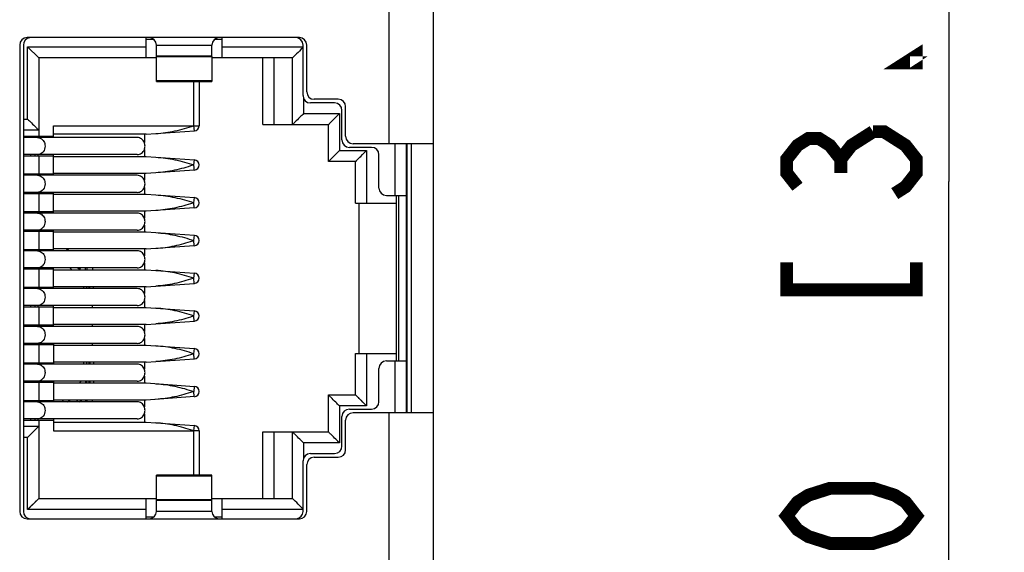
# Model space of a CAD drawing. Units: millimetres. Extents: x 0 to 841, y 0 to 594.
# Drawn here: x 313 to 339, y 333 to 348 of the extents above; entities that cross this region are included whole.
import ezdxf

# ---------------------------------------------------------------- set-up
doc = ezdxf.new("R2010")
doc.units = ezdxf.units.MM
doc.header["$LTSCALE"] = 46.255
doc.layers.get('0').update_dxf_attribs({"linetype": 'CONTINUOUS'})
for name, color, linetype in [('2D_DIM_EDS-G2008-EDXF_DIMENSION', 7, 'CONTINUOUS'), ('FPNL_GIGA_ANDXF_CONTINUOUS_LINE', 7, 'CONTINUOUS'), ('RJ1004-88BDXDXF_CONTINUOUS_LINE', 7, 'CONTINUOUS'), ('TAFG1-12WQR_DXF_CONTINUOUS_LINE', 7, 'CONTINUOUS')]:
    doc.layers.add(name, color=color, linetype=linetype)
doc.styles.get("Standard").update_dxf_attribs({"font": 'txt', "width": 0.85})
doc.dimstyles.new('DIMSTYLE_1', dxfattribs={"dimtxt": 3.5, "dimasz": 3.5, "dimexe": 1.5, "dimexo": 1, "dimgap": 0.875, "dimtad": 1, "dimdec": 1, "dimzin": 0, "dimdsep": 46, "dimtxsty": 'Standard', "dimblk": '_FILLED', "dimblk1": '_FILLED', "dimblk2": '_FILLED', "dimcen": 0.09, "dimclrt": 1, "dimazin": 0, "dimtp": 0.3, "dimtm": 0.3, "dimtfac": 1, "dimtdec": 1, "dimtofl": 0, "dimtmove": 0, "dimatfit": 3, "dimldrblk": '_FILLED', "dimfxl": 0, "dimtolj": 1, "dimtzin": 0, "dimarcsym": 0})

# ---------------------------------------------------------------- blocks, each defined once
blk = doc.blocks.new('_FILLED')
at = {"color": 0, "linetype": 'ByBlock'}
blk.add_solid([(0, 0), (-1, 0.2143), (-1, -0.2143)], dxfattribs=at)
blk = doc.blocks.new('*D5')
at = {"layer": '2D_DIM_EDS-G2008-EDXF_DIMENSION', "color": 3, "linetype": 'Continuous'}
for p, q in [((323.319, 383.783), (339.336, 383.783)), ((337.836, 383.783), (337.836, 343.283)), ((337.836, 302.783), (337.836, 343.283)), ((324.919, 302.783), (339.336, 302.783))]:
    blk.add_line(p, q, dxfattribs=at)
at = {"layer": '2D_DIM_EDS-G2008-EDXF_DIMENSION', "color": 3, "linetype": 'Continuous', "xscale": 3.5, "yscale": 3.5, "zscale": 3.5}
for p, rotation in [((337.836, 383.783), 90), ((337.836, 302.783), 270)]:
    blk.add_blockref('_FILLED', p, dxfattribs=dict(at, rotation=rotation))

msp = doc.modelspace()

# ---------------------------------------------------------------- linework, layer by layer
at = {"layer": '2D_DIM_EDS-G2008-EDXF_DIMENSION', "color": 1, "linetype": 'Continuous', "const_width": 0.35}
for points in [[(336.961, 346.673), (336.961, 346.487), (336.67, 346.487), (336.961, 346.673)], [(333.753, 343.14), (333.461, 343.512), (333.461, 343.884), (333.753, 344.256), (334.045, 344.442), (334.336, 344.442), (334.628, 344.256), (334.92, 343.884), (335.211, 344.256), (335.795, 344.628)], [(335.795, 344.628), (336.086, 344.628), (336.378, 344.442), (336.67, 344.256), (336.961, 343.884), (336.961, 343.512), (336.67, 343.14), (336.378, 342.954)], [(334.92, 343.512), (334.92, 343.884)], [(333.461, 341.095), (333.461, 340.351), (336.961, 340.351), (336.961, 341.095)], [(336.961, 334.248), (336.67, 333.876), (336.378, 333.69), (335.795, 333.504), (334.628, 333.504), (334.045, 333.69), (333.753, 333.876), (333.461, 334.248), (333.753, 334.62), (334.045, 334.806), (334.628, 334.992), (335.795, 334.992), (336.378, 334.806), (336.67, 334.62), (336.961, 334.248)]]:
    msp.add_lwpolyline(points, dxfattribs=at)
at = {"layer": 'FPNL_GIGA_ANDXF_CONTINUOUS_LINE', "color": 7, "linetype": 'Continuous'}
for p, q in [((323.919, 382.583), (323.919, 303.983)), ((322.719, 351.003), (322.719, 344.303)), ((312.754, 346.968), (312.754, 334.368)), ((320.304, 347.168), (312.954, 347.168)), ((320.504, 345.703), (320.504, 346.968)), ((321.354, 345.503), (320.704, 345.503)), ((321.554, 344.503), (321.554, 345.303)), ((323.919, 344.303), (321.754, 344.303)), ((323.219, 337.033), (323.219, 344.303)), ((323.319, 344.303), (323.319, 337.033)), ((321.554, 336.033), (321.554, 336.833)), ((323.919, 337.033), (321.754, 337.033)), ((322.719, 337.033), (322.719, 330.333)), ((320.704, 335.833), (321.354, 335.833)), ((320.504, 334.368), (320.504, 335.633)), ((312.954, 334.168), (320.304, 334.168))]:
    msp.add_line(p, q, dxfattribs=at)
for centre, start, end in [((312.954, 346.968), 90, 180), ((320.304, 346.968), 0, 90), ((320.704, 345.703), 180, 270), ((321.354, 345.303), 0, 90), ((321.754, 344.503), 180, 270), ((321.754, 336.833), 90, 180), ((321.354, 336.033), 270, 360), ((320.704, 335.633), 90, 180), ((312.954, 334.368), 180, 270), ((320.304, 334.368), 270, 360)]:
    msp.add_arc(centre, 0.2, start, end, dxfattribs=at)
at = {"layer": 'RJ1004-88BDXDXF_CONTINUOUS_LINE', "color": 7, "linetype": 'Continuous'}
for p, q in [((312.854, 346.968), (312.854, 334.368)), ((312.969, 344.968), (312.969, 346.918)), ((312.969, 346.918), (316.169, 346.918)), ((312.969, 346.918), (313.269, 346.618)), ((316.169, 346.618), (316.169, 347.168)), ((316.375, 347.118), (316.169, 347.118)), ((316.444, 346.668), (316.444, 346.968)), ((316.444, 346.968), (317.944, 346.968)), ((317.944, 346.668), (317.944, 346.968)), ((318.219, 347.118), (318.012, 347.118)), ((318.219, 346.618), (318.219, 347.168)), ((318.219, 346.918), (320.404, 346.918)), ((320.404, 345.603), (320.404, 346.968)), ((317.944, 346.668), (316.444, 346.668)), ((316.444, 345.987), (316.444, 346.659)), ((316.444, 346.659), (317.944, 346.659)), ((317.944, 346.659), (317.944, 345.987)), ((320.404, 346.903), (320.343, 346.843)), ((313.269, 346.618), (313.269, 344.498)), ((316.444, 346.618), (313.269, 346.618)), ((320.119, 346.618), (317.944, 346.618)), ((319.319, 344.818), (319.319, 346.618)), ((319.619, 346.618), (319.619, 344.818)), ((320.119, 344.818), (320.119, 346.618)), ((316.444, 346.011), (317.944, 346.011)), ((317.944, 346), (316.444, 346)), ((316.444, 345.987), (317.944, 345.987)), ((317.459, 344.788), (317.459, 345.987)), ((317.599, 345.987), (317.599, 344.788)), ((320.419, 345.527), (320.419, 345.118)), ((321.254, 345.403), (320.604, 345.403)), ((320.419, 345.118), (321.389, 345.118)), ((321.389, 345.118), (321.389, 344.118)), ((321.454, 344.403), (321.454, 345.203)), ((312.854, 344.968), (312.969, 344.968)), ((313.669, 344.468), (313.669, 344.788)), ((313.669, 344.788), (317.451, 344.788)), ((317.451, 344.788), (317.459, 344.788)), ((317.469, 344.649), (317.459, 344.788)), ((317.459, 344.788), (317.599, 344.788)), ((319.319, 344.818), (321.089, 344.818)), ((321.089, 343.818), (321.089, 344.818)), ((313.269, 344.668), (312.854, 344.668)), ((316.169, 344.558), (313.669, 344.558)), ((316.119, 344.558), (316.119, 344.333)), ((316.169, 344.558), (317.469, 344.649)), ((313.669, 344.498), (312.854, 344.498)), ((315.929, 344.468), (312.854, 344.468)), ((313.048, 344.498), (313.048, 344.468)), ((313.169, 344.468), (313.169, 344.498)), ((322.894, 342.903), (322.894, 344.303)), ((323.194, 337.033), (323.194, 344.303)), ((315.929, 344.008), (312.854, 344.008)), ((313.048, 344.008), (313.048, 343.978)), ((313.169, 343.978), (313.169, 344.008)), ((313.669, 343.448), (313.669, 344.008)), ((316.119, 344.143), (316.119, 343.958)), ((321.089, 343.818), (321.389, 344.118)), ((321.389, 344.118), (322.119, 344.118)), ((322.254, 344.203), (321.654, 344.203)), ((321.819, 343.818), (322.119, 344.118)), ((321.961, 343.959), (322.012, 344.012)), ((322.119, 344.118), (322.119, 342.698)), ((322.454, 343.103), (322.454, 344.003)), ((312.854, 343.978), (313.669, 343.978)), ((313.269, 343.978), (313.269, 343.478)), ((313.669, 343.958), (316.169, 343.958)), ((316.169, 343.958), (317.469, 343.867)), ((317.451, 343.728), (317.426, 343.72)), ((317.451, 343.728), (317.459, 343.728)), ((317.459, 343.728), (317.469, 343.867)), ((317.464, 343.648), (317.459, 343.728)), ((321.819, 343.818), (321.089, 343.818)), ((321.819, 343.818), (321.82, 343.819)), ((321.819, 342.698), (321.819, 343.818)), ((321.825, 343.824), (321.843, 343.842)), ((321.893, 343.892), (321.914, 343.914)), ((321.937, 343.936), (321.961, 343.959)), ((313.669, 343.478), (312.854, 343.478)), ((313.048, 343.478), (313.048, 343.448)), ((313.169, 343.448), (313.169, 343.478)), ((316.169, 343.498), (313.669, 343.498)), ((316.119, 343.498), (316.119, 343.313)), ((317.468, 343.589), (316.169, 343.498)), ((317.468, 343.589), (317.464, 343.648)), ((315.929, 343.448), (312.854, 343.448)), ((315.929, 342.988), (312.854, 342.988)), ((312.854, 342.958), (313.669, 342.958)), ((313.048, 342.988), (313.048, 342.958)), ((313.169, 342.958), (313.169, 342.988)), ((313.269, 342.958), (313.269, 342.458)), ((313.669, 342.428), (313.669, 342.988)), ((313.669, 342.938), (316.169, 342.938)), ((316.119, 343.123), (316.119, 342.938)), ((316.169, 342.938), (317.469, 342.847)), ((317.451, 342.708), (317.426, 342.7)), ((317.459, 342.707), (317.469, 342.847)), ((317.468, 342.569), (317.459, 342.707)), ((321.819, 342.698), (322.919, 342.698)), ((321.919, 338.638), (321.919, 342.698)), ((322.654, 342.903), (323.194, 342.903)), ((322.919, 342.903), (322.919, 338.433)), ((322.994, 338.433), (322.994, 342.903)), ((313.669, 342.458), (312.854, 342.458)), ((315.929, 342.428), (312.854, 342.428)), ((313.048, 342.458), (313.048, 342.428)), ((313.169, 342.428), (313.169, 342.458)), ((316.169, 342.478), (313.669, 342.478)), ((316.119, 342.478), (316.119, 342.293)), ((317.468, 342.569), (316.169, 342.478)), ((315.929, 341.968), (312.854, 341.968)), ((312.854, 341.938), (313.669, 341.938)), ((313.048, 341.968), (313.048, 341.938)), ((313.169, 341.938), (313.169, 341.968)), ((313.269, 341.938), (313.269, 341.438)), ((313.669, 341.408), (313.669, 341.968)), ((313.669, 341.918), (316.169, 341.918)), ((316.119, 342.103), (316.119, 341.918)), ((316.169, 341.918), (317.469, 341.827)), ((317.427, 341.68), (317.451, 341.688)), ((317.459, 341.687), (317.469, 341.827)), ((317.468, 341.549), (317.459, 341.687)), ((313.669, 341.438), (312.854, 341.438)), ((315.929, 341.408), (312.854, 341.408)), ((313.048, 341.438), (313.048, 341.408)), ((313.169, 341.408), (313.169, 341.438)), ((316.169, 341.458), (313.669, 341.458)), ((316.119, 341.458), (316.119, 341.273)), ((316.169, 341.458), (317.468, 341.549)), ((316.119, 341.083), (316.119, 340.898)), ((315.929, 340.948), (312.854, 340.948)), ((312.854, 340.918), (313.669, 340.918)), ((313.048, 340.948), (313.048, 340.918)), ((313.169, 340.918), (313.169, 340.948)), ((313.269, 340.918), (313.269, 340.418)), ((313.669, 340.388), (313.669, 340.948)), ((313.669, 340.898), (316.169, 340.898)), ((316.169, 340.898), (317.469, 340.807)), ((317.459, 340.667), (317.469, 340.807)), ((316.169, 340.438), (317.468, 340.529)), ((317.451, 340.668), (317.426, 340.66)), ((317.468, 340.529), (317.459, 340.667)), ((313.669, 340.418), (312.854, 340.418)), ((315.929, 340.388), (312.854, 340.388)), ((313.048, 340.418), (313.048, 340.388)), ((313.169, 340.388), (313.169, 340.418)), ((316.169, 340.438), (313.669, 340.438)), ((316.119, 340.438), (316.119, 340.253)), ((316.119, 340.063), (316.119, 339.878)), ((315.929, 339.928), (312.854, 339.928)), ((312.854, 339.898), (313.669, 339.898)), ((313.048, 339.928), (313.048, 339.898)), ((313.169, 339.898), (313.169, 339.928)), ((313.269, 339.898), (313.269, 339.398)), ((313.669, 339.368), (313.669, 339.928)), ((313.669, 339.878), (316.169, 339.878)), ((316.169, 339.878), (317.468, 339.787)), ((317.459, 339.647), (317.469, 339.787)), ((316.169, 339.418), (317.469, 339.509)), ((317.451, 339.648), (317.427, 339.64)), ((317.468, 339.509), (317.459, 339.647)), ((313.669, 339.398), (312.854, 339.398)), ((315.929, 339.368), (312.854, 339.368)), ((313.048, 339.398), (313.048, 339.368)), ((313.169, 339.368), (313.169, 339.398)), ((316.169, 339.418), (313.669, 339.418)), ((316.119, 339.418), (316.119, 339.233)), ((316.119, 339.043), (316.119, 338.858)), ((315.929, 338.908), (312.854, 338.908)), ((312.854, 338.878), (313.669, 338.878)), ((313.048, 338.908), (313.048, 338.878)), ((313.169, 338.878), (313.169, 338.908)), ((313.269, 338.878), (313.269, 338.378)), ((313.669, 338.908), (313.669, 338.348)), ((313.669, 338.858), (316.169, 338.858)), ((316.169, 338.858), (317.468, 338.767)), ((317.459, 338.627), (317.469, 338.767)), ((316.169, 338.398), (317.469, 338.489)), ((317.451, 338.628), (317.427, 338.62)), ((317.468, 338.489), (317.459, 338.627)), ((321.819, 338.638), (322.919, 338.638)), ((321.819, 337.518), (321.819, 338.638)), ((322.119, 338.638), (322.119, 337.218)), ((322.654, 338.433), (323.194, 338.433)), ((322.894, 337.033), (322.894, 338.433)), ((313.669, 338.378), (312.854, 338.378)), ((315.929, 338.348), (312.854, 338.348)), ((313.048, 338.378), (313.048, 338.348)), ((313.169, 338.348), (313.169, 338.378)), ((316.169, 338.398), (313.669, 338.398)), ((316.119, 338.398), (316.119, 338.213)), ((322.454, 337.333), (322.454, 338.233)), ((315.929, 337.888), (312.854, 337.888)), ((313.048, 337.888), (313.048, 337.858)), ((313.169, 337.858), (313.169, 337.888)), ((313.669, 337.888), (313.669, 337.328)), ((316.119, 338.023), (316.119, 337.838)), ((312.854, 337.858), (313.669, 337.858)), ((313.269, 337.858), (313.269, 337.358)), ((313.669, 337.838), (316.169, 337.838)), ((316.169, 337.838), (317.468, 337.747)), ((317.451, 337.608), (317.427, 337.6)), ((317.468, 337.747), (317.459, 337.607)), ((317.468, 337.469), (317.459, 337.607)), ((313.669, 337.358), (312.854, 337.358)), ((313.048, 337.358), (313.048, 337.328)), ((313.169, 337.328), (313.169, 337.358)), ((316.169, 337.378), (313.669, 337.378)), ((316.119, 337.378), (316.119, 337.193)), ((317.469, 337.469), (316.169, 337.378)), ((321.089, 336.518), (321.089, 337.518)), ((321.089, 337.518), (321.819, 337.518)), ((321.819, 337.518), (322.119, 337.218)), ((321.819, 337.518), (321.82, 337.516)), ((321.825, 337.512), (321.843, 337.494)), ((321.893, 337.444), (321.914, 337.422)), ((321.937, 337.399), (321.96, 337.376)), ((321.96, 337.376), (322.012, 337.324)), ((315.929, 337.328), (312.854, 337.328)), ((322.119, 337.218), (321.389, 337.218)), ((321.389, 337.218), (321.389, 336.218)), ((321.654, 337.133), (322.254, 337.133)), ((315.929, 336.868), (312.854, 336.868)), ((312.854, 336.838), (313.669, 336.838)), ((313.048, 336.868), (313.048, 336.838)), ((313.169, 336.838), (313.169, 336.868)), ((313.269, 336.838), (313.269, 334.718)), ((313.669, 336.868), (313.669, 336.548)), ((316.119, 337.003), (316.119, 336.778)), ((321.454, 336.133), (321.454, 336.933)), ((312.854, 336.668), (313.269, 336.668)), ((313.269, 336.668), (312.969, 336.368)), ((313.669, 336.778), (316.169, 336.778)), ((313.669, 336.548), (317.451, 336.548)), ((316.169, 336.778), (317.469, 336.687)), ((317.451, 336.548), (317.427, 336.556)), ((317.451, 336.548), (317.459, 336.548)), ((317.459, 336.547), (317.469, 336.687)), ((317.459, 335.349), (317.459, 336.548)), ((317.598, 336.547), (317.459, 336.547)), ((317.599, 336.547), (317.598, 336.547)), ((317.599, 336.547), (317.599, 335.349)), ((312.969, 336.368), (312.854, 336.368)), ((312.969, 334.418), (312.969, 336.368)), ((319.319, 334.718), (319.319, 336.518)), ((319.319, 336.518), (321.089, 336.518)), ((319.619, 336.518), (319.619, 334.718)), ((320.119, 334.718), (320.119, 336.518)), ((320.419, 336.218), (320.419, 335.809)), ((321.389, 336.218), (320.419, 336.218)), ((320.604, 335.933), (321.254, 335.933)), ((320.404, 334.368), (320.404, 335.733)), ((316.444, 334.677), (316.444, 335.349)), ((317.944, 335.349), (316.444, 335.349)), ((317.944, 335.325), (316.444, 335.325)), ((317.944, 334.677), (317.944, 335.349)), ((313.269, 334.718), (312.969, 334.418)), ((313.269, 334.718), (316.444, 334.718)), ((316.169, 334.168), (316.169, 334.718)), ((317.944, 334.677), (316.444, 334.677)), ((317.944, 334.718), (320.119, 334.718)), ((318.219, 334.168), (318.219, 334.718)), ((316.169, 334.418), (312.969, 334.418)), ((313.127, 334.576), (313.074, 334.523)), ((313.151, 334.6), (313.127, 334.576)), ((313.195, 334.644), (313.174, 334.623)), ((316.444, 334.368), (316.444, 334.668)), ((316.444, 334.668), (317.944, 334.668)), ((317.944, 334.368), (317.944, 334.668)), ((320.404, 334.418), (318.219, 334.418)), ((320.404, 334.433), (320.344, 334.493)), ((316.169, 334.218), (316.375, 334.218)), ((317.944, 334.368), (316.444, 334.368)), ((318.012, 334.218), (318.219, 334.218))]:
    msp.add_line(p, q, dxfattribs=at)
for points in [[(322.045, 344.043), (322.08, 344.079), (322.119, 344.118)], [(321.843, 343.842), (321.857, 343.856), (321.874, 343.873)], [(321.843, 337.494), (321.857, 337.48), (321.874, 337.463)], [(322.044, 337.292), (322.08, 337.257), (322.119, 337.218)], [(313.245, 334.694), (313.231, 334.679), (313.214, 334.663)], [(313.269, 334.718), (313.267, 334.717), (313.263, 334.712), (313.245, 334.694)], [(313.042, 334.491), (313.007, 334.456), (312.969, 334.418)]]:
    msp.add_lwpolyline(points, dxfattribs=at)
for centre, radius, start, end in [((313.054, 346.968), 0.2, 97.796, 180), ((316.244, 346.968), 0.2, 0, 90), ((318.144, 346.968), 0.2, 90, 180), ((320.204, 346.968), 0.2, 0, 90), ((320.604, 345.603), 0.2, 180, 270), ((321.254, 345.203), 0.2, 0, 90), ((317.459, 344.788), 0.14, 274.0002, 360), ((321.654, 344.403), 0.2, 180, 270), ((313.231, 344.197), 0.189, 270.021, 278.2976), ((322.254, 344.003), 0.2, 0, 90), ((317.459, 343.727), 0.14, 274.024, 85.9998), ((313.231, 343.177), 0.189, 270.021, 278.2976), ((322.654, 343.103), 0.2, 180, 270), ((317.459, 342.707), 0.14, 274.024, 85.9998), ((313.231, 342.157), 0.189, 270.021, 278.2976), ((317.459, 341.687), 0.14, 274.024, 85.9998), ((313.231, 341.137), 0.189, 270.021, 278.2976), ((317.459, 340.667), 0.14, 274.024, 85.9998), ((313.231, 340.117), 0.189, 270.021, 278.2976), ((317.459, 339.647), 0.14, 0.4516, 86.0095), ((317.459, 339.648), 0.14, 274.0002, 359.9244), ((313.231, 339.097), 0.189, 270.021, 278.2976), ((317.459, 338.627), 0.14, 0.4516, 86.0095), ((317.459, 338.628), 0.14, 274.0002, 359.9244), ((322.654, 338.233), 0.2, 90, 180), ((313.231, 338.077), 0.189, 270.021, 278.2976), ((317.459, 337.607), 0.14, 0.4516, 86.0095), ((317.459, 337.608), 0.14, 274.0002, 359.9244), ((321.654, 336.933), 0.2, 90, 180), ((322.254, 337.333), 0.2, 270, 360), ((313.231, 337.057), 0.189, 270.021, 278.2976), ((317.459, 336.547), 0.14, 360, 85.9998), ((321.254, 336.133), 0.2, 270, 360), ((320.604, 335.733), 0.2, 90, 180), ((313.054, 334.368), 0.2, 180, 270), ((316.244, 334.368), 0.2, 270, 360), ((318.144, 334.368), 0.2, 180, 270), ((320.204, 334.368), 0.2, 277.796, 360)]:
    msp.add_arc(centre, radius, start, end, dxfattribs=at)
for points, knots in [([(320.343, 346.843), (320.293, 346.793), (320.219, 346.718), (320.144, 346.643), (320.119, 346.618)], [0, 0, 0, 0, 0.664479, 1, 1, 1, 1]), ([(320.419, 345.118), (320.385, 345.084), (320.308, 345.006), (320.207, 344.906), (320.14, 344.84), (320.119, 344.818)], [0, 0, 0, 0, 0.333906, 0.781163, 1, 1, 1, 1]), ([(321.389, 345.118), (321.355, 345.084), (321.277, 345.007), (321.177, 344.906), (321.111, 344.84), (321.089, 344.818)], [0, 0, 0, 0, 0.333906, 0.781163, 1, 1, 1, 1]), ([(312.969, 344.968), (313.002, 344.934), (313.081, 344.857), (313.18, 344.756), (313.247, 344.69), (313.269, 344.668)], [0, 0, 0, 0, 0.333906, 0.781163, 1, 1, 1, 1]), ([(316.431, 344.576), (316.604, 344.588), (316.951, 344.632), (317.284, 344.734), (317.451, 344.788)], [0, 0, 0, 0, 0.497381, 1, 1, 1, 1]), ([(313.311, 344.45), (313.349, 344.433), (313.417, 344.37), (313.439, 344.282), (313.439, 344.238)], [0, 0, 0, 0, 0.487739, 1, 1, 1, 1]), ([(316.119, 344.333), (316.103, 344.372), (316.052, 344.44), (315.969, 344.468), (315.929, 344.468)], [0, 0, 0, 0, 0.512468, 1, 1, 1, 1]), ([(313.439, 344.238), (313.439, 344.184), (313.406, 344.077), (313.308, 344.017), (313.258, 344.01)], [0, 0, 0, 0, 0.515917, 1, 1, 1, 1]), ([(315.929, 344.008), (315.969, 344.008), (316.052, 344.035), (316.103, 344.104), (316.119, 344.142)], [0, 0, 0, 0, 0.487503, 1, 1, 1, 1]), ([(316.431, 343.939), (316.604, 343.927), (316.951, 343.884), (317.284, 343.781), (317.451, 343.728)], [0, 0, 0, 0, 0.497414, 1, 1, 1, 1]), ([(317.426, 343.72), (317.264, 343.668), (316.938, 343.57), (316.599, 343.528), (316.431, 343.516)], [0, 0, 0, 0, 0.502496, 1, 1, 1, 1]), ([(313.439, 343.218), (313.439, 343.164), (313.406, 343.057), (313.308, 342.997), (313.258, 342.99)], [0, 0, 0, 0, 0.515917, 1, 1, 1, 1]), ([(313.309, 343.431), (313.348, 343.414), (313.416, 343.351), (313.439, 343.262), (313.439, 343.218)], [0, 0, 0, 0, 0.487599, 1, 1, 1, 1]), ([(316.119, 343.313), (316.103, 343.352), (316.052, 343.42), (315.969, 343.448), (315.929, 343.448)], [0, 0, 0, 0, 0.51247, 1, 1, 1, 1]), ([(315.929, 342.988), (315.969, 342.988), (316.052, 343.015), (316.103, 343.084), (316.119, 343.122)], [0, 0, 0, 0, 0.487503, 1, 1, 1, 1]), ([(316.431, 342.919), (316.604, 342.907), (316.951, 342.864), (317.284, 342.761), (317.451, 342.708)], [0, 0, 0, 0, 0.497414, 1, 1, 1, 1]), ([(317.426, 342.7), (317.264, 342.648), (316.938, 342.55), (316.599, 342.508), (316.431, 342.496)], [0, 0, 0, 0, 0.502496, 1, 1, 1, 1]), ([(313.311, 342.41), (313.349, 342.393), (313.417, 342.33), (313.439, 342.242), (313.439, 342.198)], [0, 0, 0, 0, 0.487772, 1, 1, 1, 1]), ([(316.119, 342.293), (316.103, 342.332), (316.052, 342.4), (315.969, 342.428), (315.929, 342.428)], [0, 0, 0, 0, 0.512468, 1, 1, 1, 1]), ([(313.439, 342.198), (313.439, 342.144), (313.406, 342.037), (313.308, 341.977), (313.258, 341.97)], [0, 0, 0, 0, 0.515917, 1, 1, 1, 1]), ([(315.929, 341.968), (315.969, 341.968), (316.052, 341.995), (316.103, 342.064), (316.119, 342.102)], [0, 0, 0, 0, 0.487503, 1, 1, 1, 1]), ([(316.431, 341.899), (316.604, 341.887), (316.951, 341.844), (317.284, 341.741), (317.451, 341.688)], [0, 0, 0, 0, 0.497414, 1, 1, 1, 1]), ([(316.431, 341.476), (316.6, 341.488), (316.938, 341.53), (317.264, 341.628), (317.427, 341.68)], [0, 0, 0, 0, 0.497502, 1, 1, 1, 1]), ([(313.31, 341.391), (313.348, 341.373), (313.416, 341.311), (313.439, 341.222), (313.439, 341.178)], [0, 0, 0, 0, 0.487643, 1, 1, 1, 1]), ([(316.119, 341.273), (316.103, 341.312), (316.052, 341.38), (315.969, 341.408), (315.929, 341.408)], [0, 0, 0, 0, 0.51247, 1, 1, 1, 1]), ([(313.439, 341.178), (313.439, 341.124), (313.406, 341.017), (313.308, 340.957), (313.258, 340.95)], [0, 0, 0, 0, 0.515917, 1, 1, 1, 1]), ([(315.929, 340.948), (315.969, 340.948), (316.052, 340.975), (316.103, 341.044), (316.119, 341.082)], [0, 0, 0, 0, 0.487503, 1, 1, 1, 1]), ([(317.451, 340.668), (317.284, 340.721), (316.951, 340.824), (316.604, 340.867), (316.431, 340.879)], [0, 0, 0, 0, 0.502593, 1, 1, 1, 1]), ([(317.426, 340.66), (317.264, 340.608), (316.938, 340.51), (316.599, 340.468), (316.431, 340.456)], [0, 0, 0, 0, 0.502496, 1, 1, 1, 1]), ([(313.31, 340.371), (313.348, 340.353), (313.416, 340.291), (313.439, 340.202), (313.439, 340.158)], [0, 0, 0, 0, 0.487643, 1, 1, 1, 1]), ([(316.119, 340.253), (316.103, 340.292), (316.052, 340.36), (315.969, 340.388), (315.929, 340.388)], [0, 0, 0, 0, 0.51247, 1, 1, 1, 1]), ([(313.439, 340.158), (313.439, 340.104), (313.406, 339.997), (313.308, 339.937), (313.258, 339.93)], [0, 0, 0, 0, 0.515917, 1, 1, 1, 1]), ([(315.929, 339.928), (315.969, 339.928), (316.052, 339.955), (316.103, 340.024), (316.119, 340.062)], [0, 0, 0, 0, 0.487503, 1, 1, 1, 1]), ([(317.451, 339.648), (317.284, 339.701), (316.951, 339.804), (316.604, 339.847), (316.431, 339.859)], [0, 0, 0, 0, 0.502593, 1, 1, 1, 1]), ([(317.427, 339.64), (317.264, 339.588), (316.938, 339.49), (316.6, 339.448), (316.431, 339.436)], [0, 0, 0, 0, 0.502498, 1, 1, 1, 1]), ([(313.31, 339.351), (313.348, 339.333), (313.416, 339.271), (313.439, 339.182), (313.439, 339.138)], [0, 0, 0, 0, 0.487643, 1, 1, 1, 1]), ([(316.119, 339.233), (316.103, 339.272), (316.052, 339.34), (315.969, 339.368), (315.929, 339.368)], [0, 0, 0, 0, 0.51247, 1, 1, 1, 1]), ([(313.439, 339.138), (313.439, 339.084), (313.406, 338.977), (313.308, 338.917), (313.258, 338.91)], [0, 0, 0, 0, 0.515917, 1, 1, 1, 1]), ([(315.929, 338.908), (315.969, 338.908), (316.052, 338.935), (316.103, 339.004), (316.119, 339.042)], [0, 0, 0, 0, 0.487503, 1, 1, 1, 1]), ([(317.451, 338.628), (317.284, 338.681), (316.951, 338.784), (316.604, 338.827), (316.431, 338.839)], [0, 0, 0, 0, 0.502593, 1, 1, 1, 1]), ([(317.427, 338.62), (317.264, 338.568), (316.938, 338.47), (316.6, 338.428), (316.431, 338.416)], [0, 0, 0, 0, 0.502498, 1, 1, 1, 1]), ([(313.31, 338.331), (313.348, 338.313), (313.416, 338.251), (313.439, 338.162), (313.439, 338.118)], [0, 0, 0, 0, 0.487643, 1, 1, 1, 1]), ([(316.119, 338.213), (316.103, 338.252), (316.052, 338.32), (315.969, 338.348), (315.929, 338.348)], [0, 0, 0, 0, 0.51247, 1, 1, 1, 1]), ([(313.439, 338.118), (313.439, 338.064), (313.406, 337.957), (313.308, 337.897), (313.258, 337.89)], [0, 0, 0, 0, 0.515917, 1, 1, 1, 1]), ([(315.929, 337.888), (315.969, 337.888), (316.052, 337.915), (316.103, 337.984), (316.119, 338.022)], [0, 0, 0, 0, 0.487503, 1, 1, 1, 1]), ([(316.431, 337.819), (316.604, 337.807), (316.951, 337.764), (317.284, 337.661), (317.451, 337.608)], [0, 0, 0, 0, 0.497414, 1, 1, 1, 1]), ([(317.427, 337.6), (317.264, 337.548), (316.938, 337.45), (316.6, 337.408), (316.431, 337.396)], [0, 0, 0, 0, 0.502498, 1, 1, 1, 1]), ([(321.389, 337.218), (321.355, 337.251), (321.277, 337.329), (321.177, 337.429), (321.111, 337.496), (321.089, 337.518)], [0, 0, 0, 0, 0.333906, 0.781163, 1, 1, 1, 1]), ([(313.439, 337.098), (313.439, 337.044), (313.406, 336.937), (313.308, 336.877), (313.258, 336.87)], [0, 0, 0, 0, 0.515917, 1, 1, 1, 1]), ([(313.309, 337.311), (313.348, 337.294), (313.416, 337.231), (313.439, 337.142), (313.439, 337.098)], [0, 0, 0, 0, 0.487599, 1, 1, 1, 1]), ([(316.119, 337.193), (316.103, 337.232), (316.052, 337.3), (315.969, 337.328), (315.929, 337.328)], [0, 0, 0, 0, 0.51247, 1, 1, 1, 1]), ([(315.929, 336.868), (315.969, 336.868), (316.052, 336.895), (316.103, 336.964), (316.119, 337.002)], [0, 0, 0, 0, 0.487503, 1, 1, 1, 1]), ([(317.427, 336.556), (317.264, 336.608), (316.938, 336.706), (316.6, 336.748), (316.431, 336.759)], [0, 0, 0, 0, 0.502475, 1, 1, 1, 1]), ([(320.419, 336.218), (320.385, 336.251), (320.307, 336.329), (320.207, 336.429), (320.141, 336.496), (320.119, 336.518)], [0, 0, 0, 0, 0.333906, 0.781163, 1, 1, 1, 1]), ([(321.389, 336.218), (321.355, 336.251), (321.278, 336.33), (321.177, 336.429), (321.11, 336.496), (321.089, 336.518)], [0, 0, 0, 0, 0.333906, 0.781163, 1, 1, 1, 1]), ([(320.344, 334.493), (320.294, 334.543), (320.219, 334.618), (320.144, 334.693), (320.119, 334.718)], [0, 0, 0, 0, 0.664479, 1, 1, 1, 1])]:
    msp.add_open_spline(points, degree=3, knots=knots, dxfattribs=at)
for points in [[(313.231, 344.468), (313.258, 344.468), (313.286, 344.462), (313.311, 344.45)], [(316.138, 344.238), (316.138, 344.27), (316.131, 344.303), (316.119, 344.333)], [(316.119, 344.142), (316.131, 344.172), (316.138, 344.205), (316.138, 344.238)], [(313.231, 343.448), (313.258, 343.448), (313.285, 343.442), (313.309, 343.431)], [(316.138, 343.218), (316.138, 343.25), (316.131, 343.283), (316.119, 343.313)], [(316.119, 343.122), (316.131, 343.152), (316.138, 343.185), (316.138, 343.218)], [(317.451, 342.708), (317.453, 342.708), (317.456, 342.707), (317.459, 342.708)], [(313.231, 342.428), (313.258, 342.428), (313.286, 342.422), (313.311, 342.41)], [(316.138, 342.198), (316.138, 342.23), (316.131, 342.263), (316.119, 342.293)], [(316.119, 342.102), (316.131, 342.132), (316.138, 342.165), (316.138, 342.198)], [(317.451, 341.688), (317.453, 341.688), (317.456, 341.687), (317.459, 341.688)], [(313.231, 341.408), (313.258, 341.408), (313.285, 341.402), (313.31, 341.391)], [(316.138, 341.178), (316.138, 341.21), (316.131, 341.243), (316.119, 341.273)], [(316.119, 341.082), (316.131, 341.112), (316.138, 341.145), (316.138, 341.178)], [(317.459, 340.667), (317.456, 340.667), (317.453, 340.668), (317.451, 340.668)], [(313.231, 340.388), (313.258, 340.388), (313.285, 340.382), (313.31, 340.371)], [(316.138, 340.158), (316.138, 340.19), (316.131, 340.223), (316.119, 340.253)], [(316.119, 340.062), (316.131, 340.092), (316.138, 340.125), (316.138, 340.158)], [(317.459, 339.647), (317.456, 339.647), (317.453, 339.648), (317.451, 339.648)], [(313.231, 339.368), (313.258, 339.368), (313.285, 339.362), (313.31, 339.351)], [(316.138, 339.138), (316.138, 339.17), (316.131, 339.203), (316.119, 339.233)], [(316.119, 339.042), (316.131, 339.072), (316.138, 339.105), (316.138, 339.138)], [(317.459, 338.627), (317.456, 338.627), (317.453, 338.628), (317.451, 338.628)], [(313.231, 338.348), (313.258, 338.348), (313.285, 338.342), (313.31, 338.331)], [(316.138, 338.118), (316.138, 338.15), (316.131, 338.183), (316.119, 338.213)], [(316.119, 338.022), (316.131, 338.052), (316.138, 338.085), (316.138, 338.118)], [(317.451, 337.608), (317.453, 337.608), (317.456, 337.607), (317.459, 337.608)], [(313.231, 337.328), (313.258, 337.328), (313.285, 337.322), (313.309, 337.311)], [(316.138, 337.098), (316.138, 337.13), (316.131, 337.163), (316.119, 337.193)], [(316.119, 337.002), (316.131, 337.032), (316.138, 337.065), (316.138, 337.098)]]:
    msp.add_open_spline(points, degree=3, dxfattribs=at)
at = {"layer": 'TAFG1-12WQR_DXF_CONTINUOUS_LINE', "color": 7, "linetype": 'Continuous'}
for p, q in [((314.107, 340.948), (314.153, 340.898)), ((314.326, 340.948), (314.368, 340.912)), ((314.398, 340.948), (314.368, 340.912)), ((314.532, 340.898), (314.532, 340.948)), ((314.569, 340.948), (314.569, 340.898)), ((314.719, 340.948), (314.719, 340.898)), ((314.481, 340.388), (314.481, 340.438)), ((314.568, 340.388), (314.568, 340.438)), ((314.629, 340.388), (314.629, 340.438)), ((314.645, 340.388), (314.645, 340.438)), ((314.745, 340.388), (314.745, 340.438)), ((314.719, 339.878), (314.719, 339.928)), ((314.719, 339.368), (314.719, 339.418)), ((314.719, 338.858), (314.719, 338.908)), ((314.481, 338.348), (314.481, 338.398)), ((314.568, 338.348), (314.568, 338.398)), ((314.629, 338.348), (314.629, 338.398)), ((314.645, 338.398), (314.645, 338.348)), ((314.745, 338.398), (314.745, 338.348)), ((314.412, 337.888), (314.365, 337.838)), ((314.531, 337.888), (314.531, 337.838)), ((314.568, 337.838), (314.568, 337.888)), ((314.629, 337.838), (314.629, 337.888)), ((314.645, 337.888), (314.645, 337.838)), ((314.745, 337.888), (314.745, 337.838)), ((313.934, 337.378), (313.887, 337.328)), ((314.047, 337.328), (314.106, 337.378)), ((314.291, 337.378), (314.333, 337.328)), ((314.358, 337.328), (314.418, 337.378)), ((314.533, 337.378), (314.533, 337.328)), ((314.569, 337.378), (314.569, 337.328)), ((314.719, 337.328), (314.719, 337.378))]:
    msp.add_line(p, q, dxfattribs=at)
msp.add_arc((313.894, 341.18), 0.3, 50, 67.9109, dxfattribs=at)

# ---------------------------------------------------------------- dimensions: what is measured, and where the dimension line sits
at = {"layer": '2D_DIM_EDS-G2008-EDXF_DIMENSION', "color": 3, "linetype": 'Continuous'}
dim = msp.add_linear_dim(base=(337.836, 302.783), p1=(322.319, 383.783), p2=(323.919, 302.783), angle=270, dimstyle='DIMSTYLE_1', dxfattribs=at)
dim.commit()
dim.dimension.update_dxf_attribs({"geometry": '*D5', "text_midpoint": (337.836, 323.835), "dimtype": 160})

doc.saveas('drawing.dxf')
